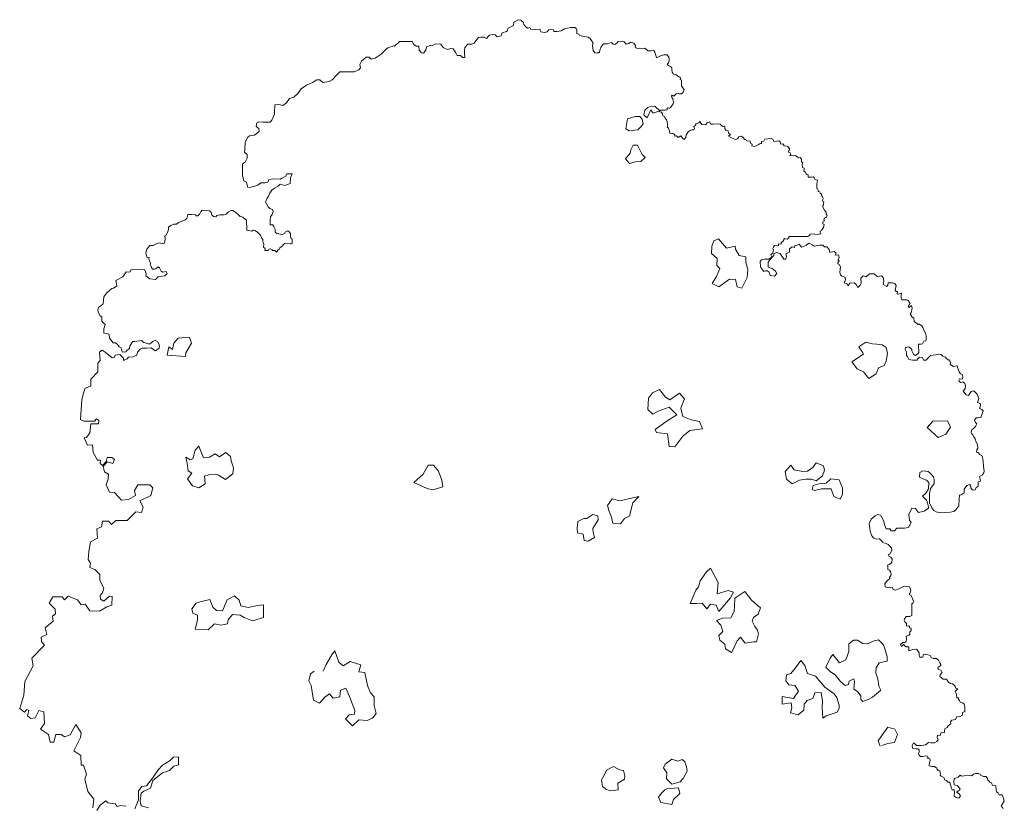
# Model space of a CAD drawing. Units: millimetres. Extents: x -786 to 229, y 117 to 443.
# Drawn here: x -162 to -118, y 155 to 190 of the extents above; entities that cross this region are included whole.
import ezdxf

# ---------------------------------------------------------------- set-up
doc = ezdxf.new("R2010")
doc.units = ezdxf.units.MM
doc.layers.add('ALBERI', color=114, linetype='Continuous', lineweight=9)

msp = doc.modelspace()

# ---------------------------------------------------------------- linework, layer by layer
at = {"layer": 'ALBERI'}
for points in [[(-158.612, 155.129), (-158.567, 155.501), (-158.843, 155.843), (-158.974, 156.386), (-158.901, 156.606), (-159.033, 157.002), (-159.136, 157.002), (-159.151, 157.428), (-159.46, 157.634), (-159.166, 158.221), (-159.136, 158.427), (-159.371, 158.794), (-159.621, 158.338), (-159.871, 158.25), (-160.018, 158.353), (-160.254, 158.353), (-160.342, 158.015), (-160.503, 158.015), (-160.577, 158.353), (-160.93, 158.588), (-160.753, 158.838), (-160.783, 159.352), (-161.003, 159.41), (-161.165, 159.087), (-161.356, 159.058), (-161.503, 159.175), (-161.444, 159.41), (-161.533, 159.454), (-161.636, 159.337), (-161.841, 159.498), (-161.666, 160.092), (-161.622, 160.693), (-161.254, 161.384), (-161.313, 161.721), (-160.754, 162.294), (-160.874, 162.445), (-160.888, 162.641), (-160.65, 162.76), (-160.722, 163.057), (-160.365, 163.342), (-160.401, 163.568), (-160.258, 163.675), (-160.282, 163.877), (-160.543, 164.138), (-160.377, 164.412), (-159.972, 164.412), (-159.865, 164.293), (-159.699, 164.447), (-159.294, 164.293), (-159.139, 164.067), (-158.961, 164.091), (-158.747, 163.806), (-158.318, 163.782), (-157.997, 163.984), (-157.783, 164.055), (-157.759, 164.435), (-157.878, 164.447), (-158.128, 164.233), (-158.283, 164.317), (-158.294, 164.471), (-158.187, 164.602), (-158.14, 164.795), (-158.306, 165.144), (-158.306, 165.41), (-158.523, 165.626), (-158.756, 165.709), (-158.722, 165.908), (-158.822, 166.058), (-158.789, 166.423), (-158.722, 166.839), (-158.406, 167.005), (-158.44, 167.42), (-158.24, 167.503), (-158.19, 167.753), (-157.924, 167.753), (-157.791, 167.603), (-157.608, 167.786), (-157.101, 167.782), (-156.727, 168.156), (-156.47, 168.14), (-156.406, 168.365), (-156.55, 168.654), (-156.068, 168.879), (-155.971, 169.216), (-156.1, 169.345), (-156.631, 169.345), (-156.776, 169.104), (-156.743, 168.879), (-157.049, 168.702), (-157.348, 168.673), (-157.66, 169.013), (-157.882, 169.033), (-158.024, 169.356), (-157.943, 169.619), (-157.923, 169.821), (-158.105, 169.922), (-158.166, 170.165), (-157.984, 170.367), (-157.741, 170.286), (-157.66, 170.468), (-157.781, 170.549), (-157.984, 170.549), (-158.035, 170.38), (-158.189, 170.199), (-158.29, 170.299), (-158.283, 170.44), (-158.411, 170.44), (-158.607, 170.772), (-158.637, 171.114), (-158.86, 171.099), (-158.994, 171.426), (-158.89, 171.44), (-158.756, 171.648), (-158.711, 172.034), (-158.369, 172.034), (-158.354, 172.183), (-158.458, 172.257), (-158.548, 172.153), (-159.009, 172.153), (-159.157, 172.227), (-159.106, 173.09), (-159.044, 173.339), (-158.961, 173.609), (-158.711, 173.693), (-158.711, 174.004), (-158.399, 174.336), (-158.402, 174.706), (-158.295, 174.823), (-158.327, 175.199), (-158.209, 175.284), (-158.07, 175.199), (-157.759, 174.952), (-157.683, 174.963), (-157.64, 175.059), (-157.426, 175.091), (-157.265, 174.931), (-157.265, 174.834), (-157.104, 174.909), (-157.05, 174.974), (-156.846, 174.984), (-156.675, 175.059), (-156.643, 175.199), (-156.535, 175.327), (-156.449, 175.37), (-156.256, 175.37), (-156.053, 175.381), (-155.924, 175.295), (-155.849, 175.252), (-155.698, 175.37), (-155.677, 175.466), (-155.709, 175.563), (-155.774, 175.659), (-155.87, 175.724), (-155.977, 175.67), (-156.031, 175.616), (-156.117, 175.552), (-156.203, 175.574), (-156.374, 175.627), (-156.428, 175.659), (-156.46, 175.702), (-156.782, 175.67), (-156.857, 175.67), (-156.9, 175.606), (-156.986, 175.466), (-156.997, 175.359), (-157.125, 175.274), (-157.158, 175.209), (-157.308, 175.199), (-157.351, 175.295), (-157.372, 175.391), (-157.458, 175.434), (-157.512, 175.52), (-157.619, 175.606), (-157.716, 175.606), (-157.823, 175.745), (-157.877, 175.809), (-157.887, 175.884), (-157.919, 175.981), (-158.027, 176.013), (-158.134, 176.034), (-158.134, 176.227), (-158.07, 176.409), (-158.177, 176.495), (-158.22, 176.565), (-158.22, 176.748), (-158.295, 176.801), (-158.381, 176.951), (-158.402, 177.08), (-158.359, 177.176), (-158.263, 177.23), (-158.156, 177.326), (-158.145, 177.476), (-158.134, 177.626), (-158.059, 177.733), (-157.995, 177.808), (-157.887, 177.905), (-157.78, 178.001), (-157.705, 178.012), (-157.566, 178.119), (-157.603, 178.347), (-157.293, 178.51), (-157.155, 178.734), (-157.06, 178.725), (-156.974, 178.734), (-156.949, 178.828), (-156.338, 178.837), (-156.295, 178.734), (-156.269, 178.656), (-156.286, 178.562), (-156.226, 178.51), (-156.105, 178.424), (-155.856, 178.39), (-155.778, 178.467), (-155.744, 178.519), (-155.546, 178.544), (-155.443, 178.562), (-155.348, 178.665), (-155.382, 178.742), (-155.529, 178.716), (-155.606, 178.759), (-155.649, 178.845), (-155.675, 178.914), (-155.727, 178.948), (-155.804, 178.914), (-155.847, 178.862), (-155.899, 178.854), (-155.993, 178.854), (-156.028, 178.931), (-156.062, 179.017), (-156.097, 179.077), (-156.069, 179.109), (-156.155, 179.289), (-156.137, 179.367), (-156.232, 179.384), (-156.275, 179.573), (-156.232, 179.728), (-156.163, 179.822), (-156.112, 179.891), (-155.957, 179.891), (-155.81, 179.968), (-155.716, 180.011), (-155.561, 179.986), (-155.466, 179.994), (-155.423, 180.192), (-155.449, 180.312), (-155.38, 180.355), (-155.311, 180.51), (-155.285, 180.604), (-155.277, 180.699), (-155.182, 180.776), (-155.053, 180.828), (-154.924, 180.828), (-154.838, 180.905), (-154.752, 180.94), (-154.554, 181.026), (-154.477, 181.086), (-154.425, 181.255), (-154.252, 181.255), (-154.1, 181.248), (-154.066, 181.193), (-153.997, 181.193), (-153.907, 181.289), (-153.859, 181.372), (-153.797, 181.454), (-153.624, 181.441), (-153.479, 181.42), (-153.396, 181.351), (-153.376, 181.248), (-153.293, 181.172), (-153.196, 181.151), (-153.155, 181.22), (-153.038, 181.248), (-152.837, 181.241), (-152.741, 181.275), (-152.644, 181.379), (-152.541, 181.441), (-152.444, 181.441), (-152.32, 181.351), (-152.209, 181.255), (-152.126, 181.165), (-152.002, 181.144), (-151.878, 181.027), (-151.843, 181.027), (-151.834, 180.576), (-151.738, 180.548), (-151.613, 180.528), (-151.551, 180.576), (-151.475, 180.548), (-151.365, 180.486), (-151.234, 180.355), (-151.206, 180.3), (-151.179, 180.224), (-151.123, 180.162), (-151.123, 180.066), (-151.075, 179.956), (-151.089, 179.825), (-151.02, 179.756), (-151.034, 179.673), (-150.896, 179.68), (-150.868, 179.728), (-150.799, 179.742), (-150.716, 179.707), (-150.682, 179.673), (-150.599, 179.666), (-150.53, 179.597), (-150.468, 179.687), (-150.399, 179.728), (-150.371, 179.79), (-150.274, 179.859), (-150.219, 179.935), (-150.157, 179.976), (-149.922, 179.969), (-149.881, 179.969), (-149.833, 179.983), (-149.833, 180.121), (-149.833, 180.169), (-149.881, 180.197), (-149.909, 180.293), (-149.902, 180.404), (-149.95, 180.479), (-150.026, 180.535), (-150.136, 180.479), (-150.171, 180.424), (-150.254, 180.383), (-150.502, 180.424), (-150.578, 180.486), (-150.578, 180.617), (-150.606, 180.666), (-150.633, 180.735), (-150.682, 180.81), (-150.799, 180.81), (-150.799, 181.003), (-150.785, 181.155), (-150.709, 181.252), (-150.668, 181.389), (-150.702, 181.486), (-150.813, 181.527), (-150.889, 181.596), (-151.009, 181.797), (-150.932, 181.974), (-150.877, 182.062), (-150.811, 182.205), (-150.723, 182.326), (-150.612, 182.425), (-150.447, 182.502), (-150.359, 182.59), (-150.149, 182.535), (-149.918, 182.623), (-149.907, 182.876), (-149.83, 183.053), (-150.061, 183.053), (-150.116, 182.942), (-150.293, 182.865), (-150.359, 182.81), (-150.667, 182.832), (-150.855, 182.799), (-150.899, 182.678), (-151.02, 182.656), (-151.208, 182.656), (-151.351, 182.546), (-151.472, 182.513), (-151.649, 182.458), (-151.781, 182.447), (-151.814, 182.568), (-151.858, 182.7), (-151.957, 182.744), (-152.023, 182.964), (-152.023, 183.339), (-152.023, 183.493), (-151.902, 183.57), (-151.814, 183.746), (-151.814, 183.9), (-151.935, 183.999), (-151.913, 184.109), (-151.902, 184.451), (-151.791, 184.668), (-151.714, 184.723), (-151.505, 184.756), (-151.383, 184.833), (-151.284, 184.932), (-151.306, 185.042), (-151.416, 185.13), (-151.383, 185.296), (-151.295, 185.34), (-151.119, 185.329), (-150.987, 185.329), (-150.799, 185.329), (-150.733, 185.417), (-150.667, 185.549), (-150.612, 185.681), (-150.612, 185.868), (-150.601, 185.989), (-150.59, 186.088), (-150.413, 186.099), (-150.248, 186.055), (-150.083, 186.176), (-149.95, 186.374), (-149.754, 186.421), (-149.582, 186.593), (-149.431, 186.787), (-149.194, 186.959), (-148.935, 187.067), (-148.741, 187.196), (-148.612, 187.196), (-148.482, 187.067), (-148.202, 187.11), (-148.073, 187.196), (-147.857, 187.411), (-147.728, 187.54), (-147.534, 187.54), (-147.103, 187.54), (-146.887, 187.627), (-146.822, 187.713), (-146.844, 187.863), (-146.779, 188.014), (-146.564, 188.186), (-146.434, 188.186), (-146.348, 188.1), (-146.176, 188.143), (-145.917, 188.316), (-145.701, 188.531), (-145.615, 188.595), (-145.369, 188.684), (-145.321, 188.678), (-145.253, 188.74), (-145.158, 188.805), (-145.099, 188.876), (-144.539, 188.884), (-144.466, 188.739), (-144.361, 188.674), (-144.247, 188.666), (-144.239, 188.496), (-144.126, 188.375), (-144.037, 188.366), (-143.94, 188.496), (-143.907, 188.641), (-143.745, 188.706), (-143.68, 188.682), (-143.51, 188.779), (-143.275, 188.763), (-143.178, 188.609), (-142.984, 188.52), (-142.846, 188.577), (-142.741, 188.553), (-142.619, 188.375), (-142.563, 188.269), (-142.409, 188.261), (-142.328, 188.172), (-142.223, 188.18), (-142.239, 188.366), (-142.234, 188.471), (-142.217, 188.609), (-142.096, 188.763), (-141.91, 188.763), (-141.804, 188.803), (-141.691, 188.973), (-141.626, 189.054), (-141.521, 189.07), (-141.375, 189.07), (-141.262, 189.005), (-141.197, 189.094), (-141.132, 189.159), (-141.003, 189.191), (-140.881, 189.167), (-140.792, 189.086), (-140.614, 189.127), (-140.581, 189.256), (-140.387, 189.313), (-140.363, 189.345), (-140.314, 189.466), (-140.225, 189.515), (-140.071, 189.58), (-140.063, 189.725), (-139.861, 189.838), (-139.747, 189.814), (-139.642, 189.709), (-139.626, 189.628), (-139.52, 189.515), (-139.448, 189.466), (-139.363, 189.493), (-139.307, 189.404), (-138.91, 189.42), (-138.877, 189.307), (-138.715, 189.274), (-138.594, 189.307), (-138.521, 189.396), (-138.383, 189.42), (-138.31, 189.396), (-138.302, 189.323), (-138.148, 189.315), (-137.978, 189.347), (-137.824, 189.436), (-137.719, 189.46), (-137.557, 189.501), (-137.379, 189.501), (-137.314, 189.452), (-137.29, 189.371), (-137.29, 189.29), (-137.282, 189.226), (-137.201, 189.201), (-137.168, 189.137), (-136.958, 189.104), (-136.788, 189.072), (-136.707, 189.023), (-136.634, 188.918), (-136.561, 188.805), (-136.602, 188.716), (-136.602, 188.692), (-136.561, 188.482), (-136.488, 188.376), (-136.342, 188.368), (-136.359, 188.393), (-136.29, 188.4), (-136.278, 188.504), (-136.23, 188.609), (-136.188, 188.682), (-136.109, 188.777), (-135.936, 188.772), (-135.867, 188.803), (-135.757, 188.835), (-135.689, 188.766), (-135.615, 188.751), (-135.505, 188.814), (-135.457, 188.882), (-135.294, 188.892), (-135.205, 188.861), (-135.116, 188.756), (-134.99, 188.793), (-134.921, 188.85), (-134.774, 188.808), (-134.706, 188.703), (-134.721, 188.609), (-134.611, 188.567), (-134.282, 188.584), (-134.248, 188.542), (-134.194, 188.505), (-134.151, 188.463), (-134.011, 188.463), (-133.896, 188.478), (-133.853, 188.408), (-133.813, 188.32), (-133.792, 188.223), (-133.771, 188.165), (-133.634, 188.238), (-133.451, 188.286), (-133.311, 188.286), (-133.235, 188.192), (-133.217, 188.119), (-133.22, 188.031), (-133.25, 187.945), (-133.311, 187.872), (-133.232, 187.808), (-133.146, 187.768), (-133.101, 187.714), (-133.092, 187.644), (-133.089, 187.522), (-133.046, 187.474), (-133.025, 187.434), (-132.933, 187.428), (-132.907, 187.412), (-132.851, 187.361), (-132.787, 187.318), (-132.748, 187.309), (-132.718, 187.262), (-132.727, 187.211), (-132.684, 187.189), (-132.671, 187.142), (-132.666, 187.001), (-132.666, 186.915), (-132.641, 186.885), (-132.585, 186.795), (-132.555, 186.76), (-132.606, 186.653), (-132.666, 186.572), (-132.782, 186.568), (-132.894, 186.585), (-132.971, 186.508), (-133.014, 186.465), (-133.079, 186.508), (-133.109, 186.486), (-133.104, 186.417), (-133.057, 186.362), (-133.062, 186.329), (-133.023, 186.2), (-133.04, 186.127), (-133.088, 186.08), (-133.139, 185.99), (-133.208, 185.943), (-133.268, 185.952), (-133.311, 185.922), (-133.311, 185.866), (-133.388, 185.853), (-133.607, 185.853), (-133.637, 185.801), (-133.633, 185.776), (-133.551, 185.763), (-133.504, 185.686), (-133.495, 185.609), (-133.418, 185.57), (-133.397, 185.501), (-133.345, 185.45), (-133.328, 185.424), (-133.307, 185.356), (-133.295, 185.195), (-133.283, 185.105), (-133.253, 185.063), (-133.223, 184.979), (-133.187, 184.853), (-133.151, 184.823), (-133.067, 184.841), (-132.971, 184.769), (-132.971, 184.715), (-132.887, 184.727), (-132.827, 184.649), (-132.706, 184.721), (-132.622, 184.625), (-132.55, 184.559), (-132.484, 184.643), (-132.466, 184.751), (-132.382, 184.901), (-132.298, 184.955), (-132.214, 184.991), (-132.136, 184.985), (-132.106, 185.045), (-132.124, 185.141), (-132.046, 185.195), (-132.052, 185.249), (-131.908, 185.297), (-131.86, 185.356), (-131.782, 185.219), (-131.62, 185.207), (-131.542, 185.297), (-131.446, 185.344), (-131.38, 185.243), (-131.272, 185.231), (-131.067, 185.25), (-130.963, 185.235), (-130.866, 185.13), (-130.766, 185.146), (-130.766, 185.05), (-130.723, 184.98), (-130.611, 184.945), (-130.604, 184.837), (-130.519, 184.783), (-130.6, 184.71), (-130.499, 184.648), (-130.36, 184.598), (-130.287, 184.56), (-130.198, 184.594), (-130.14, 184.675), (-130.032, 184.702), (-129.939, 184.641), (-129.889, 184.567), (-129.831, 184.56), (-129.808, 184.498), (-129.646, 184.486), (-129.652, 184.454), (-129.615, 184.383), (-129.562, 184.361), (-129.578, 184.277), (-129.445, 184.256), (-129.29, 184.324), (-129.203, 184.386), (-129.144, 184.373), (-129.147, 184.469), (-129.045, 184.491), (-129.002, 184.574), (-128.865, 184.59), (-128.717, 184.602), (-128.652, 184.571), (-128.605, 184.469), (-128.481, 184.485), (-128.376, 184.509), (-128.317, 184.463), (-128.289, 184.358), (-128.2, 184.367), (-128.141, 184.287), (-128.013, 184.266), (-127.984, 184.256), (-127.911, 184.154), (-127.916, 184.105), (-127.964, 184.052), (-127.945, 183.989), (-127.882, 183.97), (-127.857, 183.911), (-127.896, 183.858), (-127.726, 183.839), (-127.648, 183.853), (-127.546, 183.785), (-127.503, 183.756), (-127.449, 183.771), (-127.391, 183.693), (-127.391, 183.577), (-127.323, 183.537), (-127.353, 183.478), (-127.333, 183.33), (-127.264, 183.301), (-127.264, 183.232), (-127.284, 183.163), (-127.205, 183.124), (-127.185, 183.045), (-127.176, 183.015), (-127.107, 183.035), (-127.087, 182.976), (-127.087, 182.907), (-126.949, 182.897), (-126.86, 182.917), (-126.831, 182.878), (-126.801, 182.809), (-126.683, 182.769), (-126.703, 182.602), (-126.713, 182.494), (-126.713, 182.405), (-126.683, 182.395), (-126.644, 182.327), (-126.653, 182.268), (-126.575, 182.258), (-126.555, 182.199), (-126.506, 182.15), (-126.506, 182.13), (-126.486, 182.081), (-126.456, 182.041), (-126.427, 181.982), (-126.437, 181.923), (-126.476, 181.864), (-126.397, 181.835), (-126.407, 181.736), (-126.407, 181.687), (-126.437, 181.638), (-126.441, 181.582), (-126.372, 181.456), (-126.323, 181.387), (-126.29, 181.358), (-126.298, 181.269), (-126.25, 181.216), (-126.29, 181.126), (-126.331, 181.122), (-126.356, 181.119), (-126.36, 181.103), (-126.405, 181.038), (-126.372, 180.973), (-126.425, 180.961), (-126.446, 180.912), (-126.437, 180.855), (-126.388, 180.818), (-126.409, 180.684), (-126.49, 180.586), (-126.494, 180.558), (-126.556, 180.529), (-126.56, 180.464), (-126.535, 180.411), (-126.678, 180.383), (-126.792, 180.395), (-126.959, 180.403), (-127.012, 180.395), (-127.016, 180.35), (-127.098, 180.289), (-127.192, 180.285), (-127.932, 180.295), (-127.944, 180.283), (-127.944, 180.226), (-128.021, 180.169), (-128.082, 180.189), (-128.127, 180.198), (-128.184, 180.132), (-128.176, 180.1), (-128.254, 180.043), (-128.282, 180.01), (-128.282, 179.945), (-128.396, 179.974), (-128.4, 179.892), (-128.457, 179.88), (-128.568, 179.9), (-128.625, 179.819), (-128.649, 179.758), (-128.622, 179.69), (-128.65, 179.564), (-128.734, 179.48), (-128.692, 179.396), (-128.804, 179.298), (-128.903, 179.298), (-129.015, 179.298), (-129.141, 179.256), (-129.211, 179.186), (-129.197, 178.961), (-129.183, 178.919), (-129.043, 178.751), (-128.987, 178.779), (-128.903, 178.779), (-128.804, 178.723), (-128.762, 178.569), (-128.58, 178.541), (-128.468, 178.667), (-128.524, 178.765), (-128.678, 178.877), (-128.847, 178.933), (-128.847, 179.158), (-128.724, 179.331), (-128.602, 179.459), (-128.602, 179.528), (-128.486, 179.581), (-128.329, 179.534), (-128.219, 179.383), (-128.161, 179.291), (-128.074, 179.291), (-128.051, 179.424), (-128.08, 179.523), (-127.987, 179.569), (-127.906, 179.598), (-127.917, 179.743), (-127.801, 179.836), (-127.697, 179.801), (-127.673, 179.888), (-127.569, 179.911), (-127.493, 179.952), (-127.383, 179.824), (-127.174, 179.888), (-127.168, 179.928), (-127.041, 179.998), (-126.913, 179.928), (-126.82, 179.859), (-126.594, 179.905), (-126.553, 179.911), (-126.437, 179.911), (-126.373, 179.841), (-126.271, 179.829), (-126.161, 179.713), (-126.132, 179.58), (-125.946, 179.632), (-125.853, 179.556), (-125.894, 179.464), (-125.754, 179.481), (-125.725, 179.382), (-125.754, 179.284), (-125.783, 179.255), (-125.72, 179.214), (-125.778, 179.127), (-125.783, 179.093), (-125.725, 179.052), (-125.667, 178.954), (-125.693, 178.71), (-125.67, 178.603), (-125.599, 178.539), (-125.545, 178.521), (-125.457, 178.479), (-125.445, 178.385), (-125.498, 178.249), (-125.38, 178.22), (-125.327, 178.119), (-125.25, 178.237), (-125.061, 178.243), (-124.972, 178.173), (-124.907, 178.049), (-124.807, 178.125), (-124.759, 178.232), (-124.771, 178.456), (-124.665, 178.562), (-124.541, 178.509), (-124.499, 178.55), (-124.393, 178.639), (-124.18, 178.651), (-124.044, 178.533), (-123.932, 178.539), (-123.861, 178.556), (-123.784, 178.491), (-123.755, 178.326), (-123.79, 178.173), (-123.63, 178.084), (-123.583, 178.143), (-123.571, 178.243), (-123.376, 178.255), (-123.276, 178.226), (-123.217, 178.131), (-123.246, 177.995), (-123.258, 177.925), (-123.205, 177.872), (-123.146, 177.872), (-123.164, 177.771), (-123.104, 177.748), (-122.98, 177.789), (-122.992, 177.677), (-122.998, 177.57), (-122.957, 177.494), (-122.738, 177.505), (-122.686, 177.467), (-122.619, 177.377), (-122.596, 177.334), (-122.686, 177.22), (-122.638, 177.164), (-122.534, 177.244), (-122.501, 177.131), (-122.553, 176.927), (-122.6, 176.889), (-122.51, 176.738), (-122.43, 176.695), (-122.413, 176.541), (-122.294, 176.454), (-122.261, 176.421), (-122.208, 176.448), (-122.154, 176.395), (-122.075, 176.355), (-122.029, 176.282), (-121.995, 176.163), (-121.909, 175.998), (-121.896, 175.892), (-121.896, 175.746), (-121.909, 175.7), (-121.989, 175.68), (-122.002, 175.647), (-122.048, 175.567), (-122.128, 175.541), (-122.227, 175.541), (-122.234, 175.501), (-122.211, 175.175), (-122.24, 175.138), (-122.359, 175.042), (-122.449, 175.101), (-122.523, 175.257), (-122.523, 175.309), (-122.568, 175.354), (-122.649, 175.435), (-122.806, 175.406), (-122.82, 175.331), (-122.768, 175.242), (-122.761, 175.153), (-122.761, 175.042), (-122.709, 174.997), (-122.657, 174.871), (-122.471, 174.841), (-122.3, 174.841), (-122.255, 174.908), (-122.181, 174.968), (-122.055, 174.96), (-122.003, 174.841), (-121.884, 174.841), (-121.794, 174.945), (-121.698, 175.049), (-121.475, 175.079), (-121.348, 175.101), (-121.229, 175.094), (-121.162, 175.012), (-121.043, 174.975), (-121.014, 174.938), (-120.909, 174.841), (-120.857, 174.864), (-120.82, 174.73), (-120.835, 174.648), (-120.679, 174.559), (-120.53, 174.596), (-120.515, 174.522), (-120.441, 174.322), (-120.374, 174.247), (-120.307, 174.21), (-120.277, 174.104), (-120.292, 174.023), (-120.365, 174), (-120.415, 174.027), (-120.453, 173.958), (-120.442, 173.912), (-120.38, 173.866), (-120.273, 173.882), (-120.192, 173.817), (-120.158, 173.709), (-120.169, 173.575), (-120.254, 173.472), (-120.122, 173.32), (-120.025, 173.293), (-119.902, 173.459), (-119.784, 173.497), (-119.644, 173.347), (-119.569, 173.154), (-119.623, 172.982), (-119.516, 172.94), (-119.494, 172.859), (-119.521, 172.736), (-119.548, 172.736), (-119.441, 172.666), (-119.371, 172.607), (-119.473, 172.318), (-119.612, 172.297), (-119.682, 172.297), (-119.754, 172.207), (-119.717, 172.094), (-119.656, 172.034), (-119.709, 171.92), (-119.815, 171.814), (-119.876, 171.792), (-119.906, 171.655), (-119.883, 171.603), (-119.838, 171.55), (-119.792, 171.459), (-119.732, 171.383), (-119.679, 171.225), (-119.633, 171.134), (-119.618, 170.967), (-119.656, 170.899), (-119.664, 170.786), (-119.603, 170.771), (-119.52, 170.695), (-119.437, 170.637), (-119.407, 170.569), (-119.384, 170.388), (-119.369, 170.153), (-119.331, 169.949), (-119.346, 169.874), (-119.422, 169.783), (-119.543, 169.722), (-119.513, 169.609), (-119.49, 169.518), (-119.558, 169.496), (-119.596, 169.48), (-119.604, 169.337), (-119.604, 169.291), (-119.679, 169.239), (-119.725, 169.125), (-119.801, 169.118), (-119.854, 169.133), (-119.922, 169.201), (-119.922, 169.291), (-119.967, 169.36), (-120.05, 169.344), (-120.103, 169.329), (-120.209, 169.155), (-120.209, 169.118), (-120.217, 169.004), (-120.353, 168.906), (-120.414, 168.898), (-120.438, 168.715), (-120.446, 168.422), (-120.58, 168.256), (-120.675, 168.177), (-120.826, 168.153), (-121.063, 168.129), (-121.253, 168.114), (-121.443, 168.169), (-121.546, 168.224), (-121.641, 168.343), (-121.744, 168.564), (-121.744, 168.754), (-121.744, 168.976), (-121.697, 169.189), (-121.602, 169.324), (-121.539, 169.411), (-121.539, 169.593), (-121.57, 169.703), (-121.697, 169.854), (-121.8, 169.933), (-122.03, 169.964), (-122.172, 169.901), (-122.188, 169.696), (-121.99, 169.601), (-121.871, 169.561), (-121.776, 169.458), (-121.784, 169.174), (-121.887, 169), (-122.045, 168.857), (-121.879, 168.683), (-121.839, 168.612), (-121.792, 168.383), (-121.792, 168.319), (-121.974, 168.193), (-122.228, 168.137), (-122.362, 168.311), (-122.521, 168.319), (-122.655, 168.05), (-122.624, 167.797), (-122.552, 167.694), (-122.671, 167.473), (-122.837, 167.449), (-123.043, 167.449), (-123.178, 167.449), (-123.281, 167.323), (-123.431, 167.331), (-123.487, 167.418), (-123.645, 167.418), (-123.709, 167.56), (-123.764, 167.774), (-123.907, 168.011), (-124.025, 168.05), (-124.136, 167.987), (-124.308, 167.846), (-124.397, 167.63), (-124.378, 167.434), (-124.359, 167.313), (-124.289, 167.11), (-124.2, 167.009), (-124.073, 166.964), (-123.952, 166.977), (-123.813, 166.837), (-123.8, 166.812), (-123.654, 166.768), (-123.563, 166.718), (-123.487, 166.655), (-123.417, 166.579), (-123.398, 166.477), (-123.48, 166.306), (-123.557, 166.287), (-123.525, 166.198), (-123.442, 166.173), (-123.385, 166.071), (-123.404, 165.932), (-123.493, 165.862), (-123.595, 165.811), (-123.576, 165.767), (-123.582, 165.627), (-123.506, 165.596), (-123.461, 165.519), (-123.43, 165.431), (-123.442, 165.355), (-123.512, 165.272), (-123.493, 165.221), (-123.595, 165.133), (-123.633, 165.088), (-123.709, 164.987), (-123.703, 164.853), (-123.576, 164.834), (-123.385, 164.847), (-123.341, 164.739), (-123.252, 164.707), (-123.093, 164.771), (-122.858, 164.891), (-122.623, 164.866), (-122.571, 164.699), (-122.616, 164.572), (-122.641, 164.521), (-122.546, 164.483), (-122.482, 164.305), (-122.444, 164.223), (-122.482, 164.121), (-122.52, 164.121), (-122.52, 163.591), (-122.602, 163.553), (-122.774, 163.547), (-122.818, 163.483), (-122.837, 163.458), (-122.863, 163.375), (-122.831, 163.312), (-122.761, 163.242), (-122.761, 163.179), (-122.749, 163.134), (-122.653, 163.147), (-122.628, 163.109), (-122.628, 163.052), (-122.552, 163.039), (-122.545, 162.938), (-122.602, 162.881), (-122.609, 162.77), (-122.634, 162.726), (-122.717, 162.701), (-122.774, 162.682), (-122.755, 162.567), (-122.774, 162.447), (-122.837, 162.396), (-122.907, 162.421), (-123.015, 162.32), (-122.977, 162.237), (-122.882, 162.314), (-122.825, 162.263), (-122.768, 162.212), (-122.647, 162.218), (-122.66, 162.047), (-122.482, 162.098), (-122.336, 162.111), (-122.285, 162.085), (-122.259, 162.047), (-122.196, 161.958), (-122.196, 161.838), (-122.164, 161.768), (-122.031, 161.768), (-122.005, 161.882), (-121.897, 161.901), (-121.719, 161.838), (-121.662, 161.749), (-121.586, 161.698), (-121.484, 161.698), (-121.427, 161.698), (-121.343, 161.631), (-121.28, 161.51), (-121.241, 161.44), (-121.248, 161.389), (-121.286, 161.364), (-121.369, 161.301), (-121.356, 161.231), (-121.235, 161.174), (-121.191, 161.085), (-121.273, 160.983), (-121.286, 160.907), (-121.133, 160.799), (-120.994, 160.787), (-120.905, 160.666), (-120.835, 160.596), (-120.733, 160.59), (-120.644, 160.52), (-120.592, 160.435), (-120.579, 160.397), (-120.497, 160.365), (-120.56, 160.295), (-120.605, 160.244), (-120.56, 160.162), (-120.547, 160.098), (-120.541, 159.971), (-120.471, 159.965), (-120.465, 159.902), (-120.42, 159.857), (-120.389, 159.781), (-120.287, 159.756), (-120.217, 159.686), (-120.185, 159.585), (-120.185, 159.407), (-120.192, 159.369), (-120.293, 159.324), (-120.287, 159.236), (-120.287, 159.204), (-120.42, 159.134), (-120.541, 159.153), (-120.598, 159.02), (-120.751, 158.987), (-120.815, 158.915), (-120.799, 158.82), (-120.918, 158.74), (-120.958, 158.66), (-121.062, 158.612), (-121.078, 158.516), (-121.078, 158.444), (-121.182, 158.436), (-121.222, 158.444), (-121.254, 158.349), (-121.27, 158.309), (-121.39, 158.333), (-121.406, 158.229), (-121.366, 158.117), (-121.422, 158.045), (-121.518, 157.982), (-121.678, 157.99), (-121.79, 157.997), (-121.925, 157.902), (-122.101, 157.87), (-122.317, 157.87), (-122.397, 157.958), (-122.445, 157.982), (-122.509, 157.87), (-122.485, 157.758), (-122.333, 157.718), (-122.261, 157.718), (-122.205, 157.678), (-122.197, 157.582), (-122.221, 157.519), (-122.213, 157.455), (-122.141, 157.391), (-122.021, 157.391), (-121.917, 157.415), (-121.83, 157.407), (-121.798, 157.343), (-121.838, 157.319), (-121.726, 157.287), (-121.71, 157.215), (-121.758, 157.04), (-121.758, 156.976), (-121.638, 156.952), (-121.518, 156.952), (-121.422, 156.872), (-121.406, 156.808), (-121.363, 156.771), (-121.307, 156.755), (-121.283, 156.751), (-121.264, 156.603), (-121.274, 156.557), (-121.227, 156.514), (-121.118, 156.464), (-121.085, 156.405), (-121.088, 156.365), (-120.989, 156.325), (-120.939, 156.259), (-120.863, 156.249), (-120.852, 156.244), (-120.811, 156.145), (-120.782, 156.029), (-120.747, 155.913), (-120.654, 155.919), (-120.636, 155.814), (-120.648, 155.646), (-120.561, 155.576), (-120.45, 155.558), (-120.38, 155.651), (-120.438, 155.738), (-120.549, 155.814), (-120.421, 155.901), (-120.386, 155.942), (-120.468, 156.058), (-120.526, 156.11), (-120.648, 156.145), (-120.665, 156.296), (-120.648, 156.389), (-120.619, 156.413), (-120.555, 156.447), (-120.479, 156.482), (-120.398, 156.564), (-120.328, 156.517), (-120.217, 156.535), (-119.985, 156.546), (-119.88, 156.54), (-119.798, 156.604), (-119.717, 156.645), (-119.589, 156.645), (-119.507, 156.61), (-119.473, 156.552), (-119.426, 156.535), (-119.365, 156.511), (-119.239, 156.511), (-119.183, 156.418), (-119.174, 156.344), (-119.104, 156.283), (-119.085, 156.236), (-119.011, 156.232), (-118.973, 156.115), (-118.875, 156.125), (-118.819, 156.097), (-118.805, 155.924), (-118.791, 155.831), (-118.712, 155.789), (-118.675, 155.701), (-118.539, 155.701), (-118.502, 155.575), (-118.445, 155.425), (-118.52, 155.298), (-118.583, 155.213), (-118.498, 155.097)], [(-133.622, 185.827), (-133.829, 186.018), (-134.011, 186.023), (-134.162, 185.966), (-134.286, 185.847), (-134.328, 185.65), (-134.188, 185.515), (-134.021, 185.862), (-133.918, 185.722), (-133.635, 185.827)], [(-134.708, 185.572), (-134.506, 185.58), (-134.409, 185.451), (-134.369, 185.257), (-134.449, 185.136), (-134.603, 184.983), (-134.982, 184.943), (-135.127, 185.032), (-135.055, 185.467), (-134.708, 185.572)], [(-134.911, 184.104), (-134.808, 184.319), (-134.613, 184.319), (-134.409, 183.899), (-134.275, 183.766), (-134.46, 183.592), (-134.695, 183.582), (-134.962, 183.5), (-135.136, 183.715), (-134.941, 183.961), (-134.911, 184.104)], [(-131.027, 178.066), (-130.559, 178.411), (-130.288, 178.399), (-130.214, 178.079), (-130.017, 178.017), (-129.783, 178.485), (-129.746, 178.829), (-129.844, 179.149), (-129.832, 179.395), (-130.128, 179.457), (-130.288, 179.728), (-130.312, 179.863), (-130.694, 179.777), (-130.694, 179.777), (-131.039, 180.183), (-131.249, 180.097), (-131.335, 179.863), (-131.347, 179.543), (-131.101, 179.322), (-131.113, 179.014), (-130.978, 178.879), (-131.126, 178.534), (-131.323, 178.226), (-131.027, 178.066)], [(-155.101, 175.311), (-155.052, 175.594), (-154.864, 175.816), (-154.361, 175.862), (-154.268, 175.594), (-154.513, 175.161), (-154.537, 174.998), (-155.344, 175.068), (-155.27, 175.425), (-155.101, 175.311)], [(-124.683, 175.17), (-124.851, 175.428), (-124.546, 175.641), (-124.257, 175.565), (-124.059, 175.55), (-123.831, 175.52), (-123.648, 175.398), (-123.587, 175.14), (-123.648, 174.805), (-123.74, 174.607), (-123.983, 174.501), (-124.09, 174.243), (-124.409, 174.03), (-124.653, 174.334), (-124.927, 174.455), (-125.171, 174.775), (-124.647, 175.114), (-124.683, 175.17)], [(-134.151, 172.668), (-134.125, 173.173), (-133.951, 173.4), (-133.645, 173.546), (-133.378, 173.213), (-133.192, 173.094), (-132.765, 173.386), (-132.538, 173.147), (-132.698, 172.734), (-132.618, 172.361), (-132.245, 172.215), (-131.885, 172.135), (-131.752, 171.816), (-132.312, 171.749), (-132.618, 171.496), (-132.965, 171.03), (-133.218, 171.043), (-133.285, 171.603), (-133.778, 171.656), (-133.831, 171.789), (-133.298, 172.175), (-132.885, 172.441), (-133.218, 172.774), (-133.698, 172.601), (-133.938, 172.468), (-134.151, 172.668)], [(-121.85, 171.879), (-121.591, 172.152), (-120.952, 172.167), (-120.815, 171.894), (-121.028, 171.59), (-121.363, 171.438), (-121.85, 171.879), (-121.85, 171.879)], [(-154.409, 169.972), (-154.464, 170.294), (-154.52, 170.571), (-154.331, 170.46), (-154.209, 170.504), (-154.109, 170.882), (-153.953, 171.048), (-153.742, 170.538), (-153.476, 170.571), (-153.231, 170.715), (-153.031, 170.582), (-152.754, 170.782), (-152.554, 170.593), (-152.521, 170.416), (-152.421, 170.094), (-152.443, 169.839), (-152.765, 169.584), (-153.076, 169.784), (-153.198, 169.828), (-153.498, 169.795), (-153.698, 169.728), (-153.664, 169.395), (-153.953, 169.218), (-154.231, 169.307), (-154.442, 169.617), (-154.253, 169.872), (-154.409, 169.972)], [(-144.471, 169.456), (-144.053, 169.824), (-143.832, 170.217), (-143.61, 170.217), (-143.61, 170.217), (-143.389, 169.947), (-143.242, 169.554), (-143.193, 169.26), (-143.635, 169.137), (-143.881, 169.186), (-144.471, 169.456)], [(-127.797, 169.395), (-127.469, 169.554), (-127.193, 169.596), (-126.939, 169.596), (-126.738, 169.533), (-126.452, 169.755), (-126.367, 169.998), (-126.409, 170.189), (-126.738, 170.316), (-126.886, 170.115), (-127.119, 169.956), (-127.331, 169.945), (-127.712, 170.009), (-127.85, 170.22), (-128.105, 169.935), (-128.041, 169.596), (-127.797, 169.395)], [(-126.907, 169.152), (-126.865, 169.321), (-126.557, 169.406), (-126.293, 169.427), (-126.091, 169.617), (-125.731, 169.575), (-125.572, 169.226), (-125.572, 168.94), (-125.678, 168.718), (-125.954, 168.845), (-126.07, 169.183), (-126.505, 169.183), (-126.812, 169.099), (-126.907, 169.152)], [(-135.706, 167.664), (-135.358, 167.632), (-135.185, 167.869), (-134.947, 167.98), (-134.932, 168.106), (-134.821, 168.564), (-134.552, 168.832), (-135.39, 168.643), (-135.722, 168.738), (-135.928, 168.438), (-135.88, 168.217), (-135.754, 167.932), (-135.706, 167.664)], [(-137.256, 167.237), (-137.272, 167.427), (-137.24, 167.743), (-136.972, 167.869), (-136.845, 167.869), (-136.576, 168.043), (-136.355, 167.98), (-136.339, 167.806), (-136.576, 167.427), (-136.56, 167.269), (-136.513, 167.032), (-136.782, 166.874), (-136.956, 166.906), (-137.003, 167.174), (-137.256, 167.237)], [(-131.851, 165.128), (-131.57, 165.517), (-131.398, 165.689), (-131.055, 165.05), (-131.055, 165.05), (-131.102, 164.551), (-130.618, 164.691), (-130.384, 164.629), (-130.509, 164.38), (-131.024, 163.772), (-131.148, 164.052), (-131.398, 164.099), (-131.554, 163.896), (-131.757, 164.146), (-131.991, 164.13), (-132.288, 164.13), (-132.038, 164.707), (-131.929, 164.863), (-131.851, 165.128)], [(-130.321, 164.364), (-129.884, 164.66), (-129.588, 164.27), (-129.354, 164.068), (-129.198, 163.928), (-129.291, 163.663), (-129.494, 163.507), (-129.557, 163.351), (-129.447, 163.117), (-129.323, 162.946), (-129.276, 162.79), (-129.369, 162.432), (-129.494, 162.432), (-129.869, 162.385), (-130.072, 162.65), (-130.212, 162.478), (-130.415, 162.073), (-130.471, 161.961), (-130.727, 162.135), (-130.758, 162.338), (-130.977, 162.509), (-131.024, 162.712), (-130.852, 162.899), (-130.946, 163.164), (-131.133, 163.382), (-130.867, 163.476), (-130.493, 163.491), (-130.353, 163.772), (-130.337, 164.006), (-130.321, 164.364)], [(-154.252, 163.894), (-154.058, 164.139), (-153.89, 164.203), (-153.464, 164.307), (-153.322, 163.971), (-153.167, 163.816), (-152.909, 163.804), (-152.702, 164.281), (-152.379, 164.461), (-152.173, 164.268), (-152.095, 164.023), (-151.772, 163.945), (-151.359, 164.036), (-151.101, 164.074), (-151.101, 163.507), (-151.579, 163.365), (-151.953, 163.507), (-152.121, 163.61), (-152.457, 163.636), (-152.65, 163.404), (-152.689, 163.223), (-152.973, 163.172), (-153.257, 163.236), (-153.529, 162.965), (-154.11, 162.991), (-154.006, 163.391), (-154.006, 163.61), (-154.213, 163.7), (-154.252, 163.894)], [(-125.303, 162.348), (-125.095, 162.51), (-124.922, 162.51), (-124.679, 162.371), (-124.47, 162.348), (-124.181, 162.475), (-123.996, 162.521), (-123.776, 162.302), (-123.695, 162.082), (-123.614, 161.77), (-123.614, 161.585), (-123.961, 161.516), (-124.1, 161.297), (-124.112, 161.077), (-124.019, 160.811), (-123.973, 160.488), (-123.88, 160.315), (-124.251, 160.003), (-124.447, 159.899), (-124.679, 159.806), (-124.771, 159.899), (-124.771, 160.061), (-124.922, 160.257), (-125.072, 160.349), (-125.049, 160.696), (-125.084, 160.811), (-125.28, 160.707), (-125.315, 160.557), (-125.465, 160.511), (-125.662, 160.696), (-125.893, 160.985), (-126.102, 161.123), (-126.31, 161.32), (-126.125, 161.713), (-126.009, 161.874), (-125.708, 161.516), (-125.431, 161.643), (-125.303, 162.013), (-125.303, 162.348)], [(-148.461, 161.141), (-148.337, 161.441), (-148.067, 161.896), (-147.954, 162.041), (-147.777, 161.544), (-147.581, 161.379), (-147.28, 161.565), (-146.804, 161.42), (-146.887, 161.11), (-146.628, 161.089), (-146.514, 160.52), (-146.379, 160.189), (-146.213, 160.013), (-146.224, 159.628), (-146.13, 159.287), (-146.286, 159.08), (-146.524, 158.966), (-146.887, 159.008), (-147.166, 158.739), (-147.487, 159.049), (-147.322, 159.225), (-147.083, 159.256), (-147.073, 159.411), (-147.311, 160.032), (-147.467, 160.394), (-147.705, 160.311), (-147.736, 160.021), (-148.026, 159.949), (-148.192, 160.145), (-148.192, 160.145), (-148.388, 160.001), (-148.627, 159.742), (-148.896, 159.866), (-148.958, 160.239), (-148.958, 160.239), (-148.989, 160.518), (-149.103, 160.714), (-149.031, 161.025), (-148.865, 161.149)], [(-127.651, 161.297), (-127.412, 161.615), (-127.23, 161.388), (-127.117, 161.048), (-126.765, 160.923), (-126.526, 160.639), (-126.356, 160.435), (-125.947, 160.151), (-125.833, 159.992), (-125.731, 159.652), (-125.731, 159.504), (-125.81, 159.334), (-126.299, 159.175), (-126.441, 159.073), (-126.458, 159.277), (-126.469, 159.572), (-126.458, 159.822), (-126.515, 160.208), (-126.799, 160.197), (-126.89, 159.936), (-127.128, 159.856), (-127.264, 159.686), (-127.287, 159.425), (-127.526, 159.221), (-127.867, 159.312), (-127.81, 159.527), (-127.844, 159.754), (-128.242, 159.697), (-128.23, 160.026), (-127.992, 159.981), (-127.742, 159.947), (-127.514, 160.265), (-127.673, 160.514), (-127.935, 160.537), (-128.071, 160.718), (-128.048, 160.991), (-127.855, 161.036), (-127.651, 161.297), (-127.651, 161.297)], [(-123.84, 157.867), (-123.576, 157.954), (-123.576, 157.954), (-123.29, 157.998), (-123.158, 158.35), (-123.268, 158.592), (-123.576, 158.68), (-123.84, 158.306), (-123.998, 158.083), (-123.998, 158.083), (-123.918, 157.841)], [(-156.171, 155.12), (-156.488, 155.207), (-156.532, 155.438), (-156.488, 155.769), (-156.373, 155.856), (-156.069, 155.986), (-155.968, 156.332), (-155.55, 156.663), (-155.246, 156.764), (-155.044, 156.966), (-154.842, 157.024), (-154.842, 157.37), (-155.059, 157.356), (-155.203, 157.211), (-155.564, 156.995), (-155.723, 156.808), (-155.983, 156.433), (-156.257, 156.101), (-156.459, 156.072), (-156.604, 155.87), (-156.604, 155.481), (-156.763, 155.077)], [(-133.388, 157.053), (-133.093, 157.274), (-132.834, 157.176), (-132.65, 157.25), (-132.527, 157.152), (-132.453, 156.931), (-132.429, 156.734), (-132.601, 156.415), (-132.736, 156.268), (-133.105, 156.17), (-133.338, 156.403), (-133.326, 156.661), (-133.461, 156.882), (-133.388, 157.053)], [(-135.981, 156.783), (-135.674, 156.943), (-135.404, 156.796), (-135.231, 156.771), (-135.17, 156.538), (-135.182, 156.391), (-135.477, 156.206), (-135.465, 155.924), (-135.785, 155.875), (-135.981, 155.936), (-136.153, 156.071), (-136.203, 156.354), (-136.08, 156.562), (-135.981, 156.783)], [(-133.412, 155.912), (-133.314, 155.961), (-132.798, 156.01), (-132.748, 155.764), (-133.031, 155.494), (-133.105, 155.273), (-133.584, 155.359), (-133.683, 155.593), (-133.572, 155.764), (-133.412, 155.912)], [(-157.167, 155.192), (-157.39, 155.225), (-157.539, 155.181), (-157.636, 155.307), (-157.956, 155.344), (-158.038, 155.441), (-158.299, 155.24), (-158.44, 155.002)]]:
    msp.add_lwpolyline(points, dxfattribs=at)

doc.saveas('drawing.dxf')
